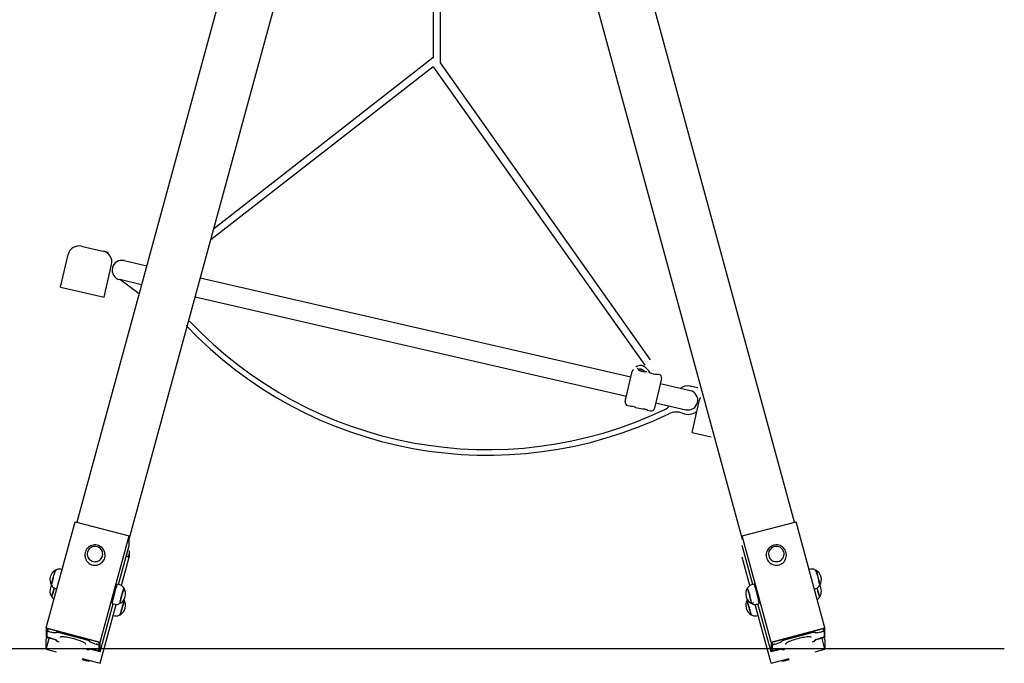
# Model space of a CAD drawing. Units: millimetres. Extents: x 644 to 744, y 553 to 673.
# Drawn here: x 688 to 706, y 632 to 643 of the extents above; entities that cross this region are included whole.
import ezdxf

# ---------------------------------------------------------------- set-up
doc = ezdxf.new("R2010")
doc.units = ezdxf.units.MM
doc.layers.add('COTAS', color=7, linetype='Continuous')

msp = doc.modelspace()

# ---------------------------------------------------------------- linework, layer by layer
at = {"color": 7, "linetype": 'Continuous'}
for p, q in [((702.36358, 634.3527), (697.64323, 651.67946)), ((696.83631, 650.8999), (701.4273, 634.04799)), ((693.913, 650.4825), (689.51873, 634.3527)), ((690.45501, 634.04799), (694.77046, 649.88848)), ((689.60128, 639.29283), (689.79522, 639.24825)), ((689.79522, 639.24825), (689.79717, 639.24781)), ((689.79717, 639.24781), (689.99111, 639.20323)), ((690.08484, 639.18169), (689.99111, 639.20323)), ((689.22716, 638.55796), (689.36156, 639.14271)), ((690.36303, 639.03567), (690.76909, 638.94234)), ((690.00489, 638.37921), (690.13928, 638.96396)), ((690.67702, 638.60438), (690.28463, 638.69456)), ((699.43647, 636.95028), (691.72832, 638.72188)), ((689.22716, 638.55796), (689.61603, 638.46858)), ((689.61603, 638.46858), (689.61797, 638.46813)), ((689.61797, 638.46813), (690.00684, 638.37876)), ((690.00684, 638.37876), (690.05083, 638.57017)), ((691.63625, 638.38391), (699.35807, 636.60917)), ((699.65036, 637.08064), (699.68368, 637.04913)), ((699.74753, 637.07133), (699.69158, 637.12424)), ((699.33567, 636.51171), (699.45887, 637.04774)), ((699.98515, 636.92678), (699.86195, 636.39075)), ((699.94011, 636.99869), (699.93524, 636.99981)), ((700.01148, 636.81812), (699.96275, 636.82932)), ((700.49877, 636.70612), (700.01148, 636.81812)), ((700.49437, 636.78922), (700.49593, 636.78797)), ((700.6333, 636.75729), (700.49437, 636.78922)), ((700.53241, 635.95962), (700.66681, 636.54437)), ((699.38071, 636.4398), (699.43431, 636.42748)), ((699.52147, 636.40744), (699.64872, 636.3782)), ((699.73588, 636.35817), (699.79003, 636.34572)), ((699.88435, 636.48821), (699.93308, 636.47701)), ((699.93308, 636.47701), (700.42037, 636.36502)), ((700.53241, 635.95962), (700.87186, 635.8816)), ((700.92127, 635.87025), (700.92322, 635.8698)), ((688.97091, 632.45817), (689.48917, 634.36051)), ((689.48917, 634.36051), (690.45501, 634.10532)), ((701.4273, 634.10532), (702.39314, 634.36051)), ((702.9114, 632.45817), (702.39314, 634.36051)), ((689.93675, 632.20298), (690.45501, 634.10532)), ((690.45501, 633.93167), (690.45501, 634.10532)), ((701.94556, 632.20298), (701.4273, 634.10532)), ((690.26526, 633.23517), (690.45501, 633.93167)), ((701.61705, 633.23517), (701.4273, 633.93167)), ((689.66252, 633.76582), (689.66252, 633.75733)), ((689.66257, 633.76181), (689.66252, 633.76582)), ((690.02249, 633.76909), (690.02252, 633.76582)), ((690.02252, 633.75733), (690.02252, 633.76582)), ((690.31625, 633.2171), (690.45501, 633.72646)), ((690.40286, 633.74024), (690.45501, 633.72646)), ((690.40374, 633.74348), (690.43569, 633.73504)), ((690.43569, 633.77187), (690.43569, 633.73504)), ((690.45501, 633.84278), (690.45501, 633.72646)), ((701.56609, 633.21702), (701.4273, 633.72646)), ((701.85979, 633.76582), (701.85979, 633.75733)), ((701.85982, 633.76252), (701.85979, 633.76582)), ((702.21979, 633.75733), (702.21979, 633.76582)), ((689.1404, 633.48997), (689.13516, 633.49136)), ((689.25529, 633.50202), (689.22879, 633.50902)), ((702.65352, 633.50902), (702.62702, 633.50202)), ((702.74715, 633.49136), (702.7419, 633.48997)), ((689.06414, 633.22258), (689.06915, 633.22126)), ((690.28909, 633.22888), (690.24186, 633.24135)), ((701.64045, 633.24135), (701.59322, 633.22888)), ((702.81305, 633.22123), (702.81817, 633.22258)), ((689.13683, 633.16097), (689.16066, 633.15467)), ((702.72165, 633.15467), (702.74548, 633.16097)), ((689.93675, 632.02933), (690.17063, 632.88782)), ((689.93675, 631.82412), (690.22374, 632.87754)), ((690.1499, 632.8933), (690.19713, 632.88082)), ((690.36178, 632.96205), (690.36008, 632.9625)), ((701.52224, 632.9625), (701.52053, 632.96205)), ((701.59155, 632.89849), (701.63694, 632.91048)), ((701.94556, 631.82412), (701.65851, 632.87777)), ((701.68519, 632.88082), (701.73241, 632.8933)), ((701.94556, 632.02933), (701.71168, 632.88782)), ((690.17063, 632.68261), (690.19713, 632.67561)), ((690.28561, 632.69464), (690.29076, 632.69327)), ((701.59155, 632.69327), (701.59681, 632.69466)), ((701.68519, 632.67561), (701.71168, 632.68261)), ((688.97091, 632.45817), (689.93675, 632.20298)), ((688.97091, 632.45817), (688.97091, 632.28452)), ((688.98504, 632.30294), (688.98504, 632.3915)), ((689.00011, 632.44699), (688.98509, 632.39188)), ((688.99023, 632.4496), (689.20754, 632.39218)), ((688.99023, 632.4496), (688.99023, 632.41072)), ((688.99023, 632.29766), (688.99023, 632.28289)), ((688.99023, 632.28289), (688.99371, 632.29569)), ((689.03334, 632.38742), (689.05748, 632.38104)), ((689.15407, 632.37289), (689.15407, 632.37723)), ((689.16141, 632.40437), (689.15412, 632.37761)), ((689.20236, 632.37315), (689.69494, 632.24301)), ((689.20754, 632.39218), (689.70012, 632.26203)), ((701.94556, 632.20298), (702.9114, 632.45817)), ((702.18219, 632.26203), (702.67477, 632.39218)), ((702.18737, 632.24301), (702.67995, 632.37315)), ((702.67477, 632.39218), (702.89208, 632.4496)), ((702.72819, 632.37761), (702.72091, 632.40437)), ((702.72825, 632.37723), (702.72825, 632.37289)), ((702.82483, 632.38104), (702.84898, 632.38742)), ((702.89722, 632.39188), (702.88221, 632.44699)), ((702.89208, 632.28289), (702.8886, 632.29569)), ((702.89208, 632.41072), (702.89208, 632.4496)), ((702.89208, 632.28289), (702.89208, 632.29766)), ((702.89727, 632.3915), (702.89727, 632.30294)), ((702.9114, 632.28452), (702.9114, 632.45817)), ((689.1516, 632.23678), (688.97091, 632.28452)), ((688.97091, 632.25296), (688.97893, 632.2824)), ((688.97091, 632.07931), (689.02306, 632.27074)), ((688.97091, 632.07931), (688.97091, 632.25296)), ((689.14494, 632.24202), (688.99023, 632.28289)), ((689.05748, 632.27512), (689.03334, 632.2815)), ((689.15407, 632.22789), (689.15407, 632.23223)), ((689.70012, 632.26203), (689.91744, 632.20461)), ((689.74323, 632.22156), (689.74323, 632.21722)), ((689.83982, 632.17434), (689.86396, 632.16796)), ((689.91225, 632.14652), (689.91225, 632.05796)), ((689.91744, 632.16554), (689.91744, 632.20461)), ((689.91744, 632.16554), (689.91744, 632.07698)), ((689.93675, 632.02933), (689.93675, 632.20298)), ((701.94556, 632.20298), (701.94556, 632.02933)), ((701.96488, 632.20461), (702.18219, 632.26203)), ((701.96488, 632.20461), (701.96488, 632.16554)), ((701.96488, 632.07698), (701.96488, 632.16554)), ((701.97006, 632.05796), (701.97006, 632.14652)), ((702.01835, 632.16796), (702.0425, 632.17434)), ((702.13908, 632.21722), (702.13908, 632.22156)), ((702.72825, 632.23223), (702.72825, 632.22789)), ((702.9114, 632.28452), (702.73071, 632.23678)), ((702.89208, 632.28289), (702.73737, 632.24202)), ((702.84898, 632.2815), (702.82483, 632.27512)), ((702.9114, 632.07931), (702.85925, 632.27074)), ((702.9114, 632.25296), (702.90338, 632.2824)), ((702.9114, 632.25296), (702.9114, 632.07931)), ((688.97091, 632.07931), (689.14854, 632.03238)), ((689.69494, 632.0763), (689.65854, 632.08592)), ((689.74318, 632.07184), (689.74529, 632.07959)), ((689.74323, 632.07657), (689.74323, 632.07223)), ((689.93675, 632.02933), (689.74569, 632.07981)), ((689.91744, 632.03791), (689.75236, 632.08152)), ((689.86396, 632.06203), (689.83982, 632.06841)), ((689.9122, 632.05757), (689.91744, 632.07678)), ((689.91744, 632.03791), (689.91744, 632.07698)), ((702.13662, 632.07981), (701.94556, 632.02933)), ((702.12995, 632.08152), (701.96488, 632.03791)), ((701.96488, 632.07698), (701.96488, 632.03791)), ((701.96488, 632.07678), (701.97011, 632.05757)), ((702.0425, 632.06841), (702.01835, 632.06203)), ((702.13702, 632.07959), (702.13913, 632.07184)), ((702.13908, 632.07223), (702.13908, 632.07657)), ((702.22377, 632.08592), (702.18737, 632.0763)), ((702.73378, 632.03238), (702.9114, 632.07931)), ((689.60639, 631.89449), (689.69494, 631.87109)), ((689.61069, 631.91027), (689.93675, 631.82412)), ((689.74318, 631.86663), (689.74538, 631.87469)), ((689.74569, 631.8746), (689.74529, 631.87438)), ((701.94556, 631.82412), (702.27162, 631.91027)), ((702.13702, 631.87438), (702.13662, 631.8746)), ((702.13694, 631.87469), (702.13913, 631.86663)), ((702.18737, 631.87109), (702.27592, 631.89449))]:
    msp.add_line(p, q, dxfattribs=at)
at = {"color": 7, "linetype": 'Continuous', "flags": 128}
for points in [[(699.69158, 637.12424), (699.68311, 637.13151), (699.66741, 637.14187), (699.65013, 637.14976), (699.6317, 637.15496), (699.61264, 637.15731), (699.59346, 637.15671), (699.57473, 637.15316), (699.55696, 637.14672), (699.5407, 637.13757), (699.52706, 637.12649)], [(699.57875, 637.08629), (699.57817, 637.08643), (699.57486, 637.08761), (699.56932, 637.09042), (699.5619, 637.09523), (699.55313, 637.10212), (699.54701, 637.10762)], [(699.56384, 637.07765), (699.56473, 637.07722), (699.59032, 637.06707), (699.62044, 637.05809), (699.6507, 637.05218), (699.67841, 637.04929), (699.70149, 637.04859), (699.71652, 637.0489), (699.72083, 637.04909)], [(699.57469, 637.0877), (699.58013, 637.09129), (699.59169, 637.09558), (699.60426, 637.09739), (699.61713, 637.09663), (699.62958, 637.09339), (699.64091, 637.08788), (699.65036, 637.08064)], [(699.62144, 637.0579), (699.62161, 637.0583), (699.62345, 637.06891), (699.62324, 637.08062), (699.6207, 637.09411), (699.62011, 637.09586)], [(699.77462, 637.03009), (699.77136, 637.03878), (699.76229, 637.05429), (699.75111, 637.06779), (699.74753, 637.07133)], [(699.75123, 637.04174), (699.75158, 637.04155), (699.76116, 637.03651), (699.77914, 637.02794), (699.80472, 637.01779), (699.83485, 637.00881), (699.86511, 637.0029), (699.89282, 637.00001), (699.9159, 636.99931), (699.93093, 636.99962), (699.93524, 636.99981), (699.93524, 636.99981)], [(699.52148, 636.40752), (699.52098, 636.40771), (699.51561, 636.40966), (699.50612, 636.41285), (699.49343, 636.41665), (699.47899, 636.42032), (699.4645, 636.42332), (699.45149, 636.42545), (699.4414, 636.42675), (699.4355, 636.42736), (699.43431, 636.42748), (699.43431, 636.42748)], [(699.73589, 636.35824), (699.73539, 636.35843), (699.73002, 636.36038), (699.72053, 636.36357), (699.70784, 636.36737), (699.6934, 636.37104), (699.67891, 636.37404), (699.6659, 636.37617), (699.65581, 636.37747), (699.64991, 636.37809), (699.64872, 636.3782), (699.64872, 636.3782)], [(690.01322, 633.82257), (690.00631, 633.83997), (689.99503, 633.86079), (689.98108, 633.87995), (689.96471, 633.89711), (689.94619, 633.91198), (689.92585, 633.9243), (689.90405, 633.93384), (689.88115, 633.94044), (689.85755, 633.94398), (689.83368, 633.94439), (689.80994, 633.94165), (689.78677, 633.93581), (689.76457, 633.92697), (689.74374, 633.91528), (689.72466, 633.90095), (689.70766, 633.88423), (689.69304, 633.86542), (689.68107, 633.84487), (689.67195, 633.82293), (689.66584, 633.8), (689.66284, 633.77648), (689.66294, 633.76176)], [(689.97445, 633.82389), (689.96572, 633.84417), (689.9538, 633.86281), (689.93899, 633.87933), (689.92169, 633.89329), (689.90234, 633.90434), (689.88144, 633.91219), (689.85953, 633.91663), (689.83718, 633.91756), (689.81497, 633.91494), (689.79347, 633.90885), (689.77324, 633.89944), (689.75481, 633.88696), (689.73865, 633.87173), (689.72518, 633.85414), (689.71475, 633.83465), (689.70762, 633.81377), (689.704, 633.79203), (689.70396, 633.77), (689.7075, 633.74825), (689.71455, 633.72734), (689.72491, 633.70782), (689.73832, 633.69018), (689.75442, 633.67489), (689.77281, 633.66235), (689.793, 633.65287), (689.81448, 633.6467), (689.83668, 633.64401), (689.85903, 633.64485), (689.88096, 633.64922), (689.90189, 633.657), (689.92128, 633.66798), (689.93863, 633.68188), (689.9535, 633.69834), (689.96549, 633.71694), (689.97429, 633.73719), (689.97968, 633.75857), (689.98152, 633.78053), (689.97976, 633.80249), (689.97445, 633.82389)], [(702.21245, 633.81635), (702.20619, 633.834), (702.19567, 633.85522), (702.18243, 633.87487), (702.1667, 633.89261), (702.14874, 633.90814), (702.12887, 633.92118), (702.10743, 633.9315), (702.08479, 633.93893), (702.06135, 633.94332), (702.03751, 633.94459), (702.01369, 633.94272), (701.99032, 633.93772), (701.96782, 633.92969), (701.94657, 633.91877), (701.92698, 633.90514), (701.90937, 633.88905), (701.89407, 633.87078), (701.88135, 633.85067), (701.87143, 633.82908), (701.86448, 633.80638), (701.86062, 633.78298), (701.86, 633.76249)], [(702.17321, 633.81916), (702.16523, 633.83974), (702.154, 633.85879), (702.13981, 633.87583), (702.12303, 633.8904), (702.1041, 633.90213), (702.0835, 633.91072), (702.06177, 633.91594), (702.03947, 633.91766), (702.01717, 633.91584), (701.99547, 633.91052), (701.97491, 633.90183), (701.95603, 633.89002), (701.93932, 633.87537), (701.92521, 633.85828), (701.91407, 633.83917), (701.90619, 633.81856), (701.90176, 633.79696), (701.90091, 633.77495), (701.90366, 633.75308), (701.90993, 633.73194), (701.91957, 633.71206), (701.93232, 633.69395), (701.94785, 633.6781), (701.96577, 633.66491), (701.9856, 633.65472), (702.00683, 633.64779), (702.02892, 633.6443), (702.05129, 633.64435), (702.07336, 633.64794), (702.09456, 633.65496), (702.11435, 633.66524), (702.1322, 633.67852), (702.14766, 633.69444), (702.16032, 633.7126), (702.16987, 633.73253), (702.17604, 633.7537), (702.17869, 633.77558), (702.17774, 633.79759), (702.17321, 633.81916)], [(689.66252, 633.75733), (689.66363, 633.7377), (689.66815, 633.71337), (689.67606, 633.6899), (689.68721, 633.66774), (689.70138, 633.64732), (689.7183, 633.62905), (689.73764, 633.61327), (689.75902, 633.6003), (689.78202, 633.59038), (689.8062, 633.58371), (689.83109, 633.58042), (689.8562, 633.58058), (689.88105, 633.58417), (689.90515, 633.59114), (689.92802, 633.60134), (689.94924, 633.61457), (689.96837, 633.63059), (689.98506, 633.64907), (689.99897, 633.66966), (690.00984, 633.69196), (690.01745, 633.71552), (690.02165, 633.7399), (690.02252, 633.75733)], [(690.02218, 633.76915), (690.02132, 633.78647), (690.01701, 633.80975), (690.01322, 633.82257)], [(701.85979, 633.75733), (701.86029, 633.74408), (701.86391, 633.71961), (701.87095, 633.69587), (701.88128, 633.67333), (701.89469, 633.65242), (701.91093, 633.63356), (701.92968, 633.6171), (701.95057, 633.60337), (701.97319, 633.59264), (701.99711, 633.58512), (702.02186, 633.58095), (702.04697, 633.58021), (702.07193, 633.58291), (702.09626, 633.58902), (702.1195, 633.59839), (702.14118, 633.61087), (702.1609, 633.62619), (702.17825, 633.64406), (702.19291, 633.66414), (702.20459, 633.68604), (702.21306, 633.70932), (702.21816, 633.73354), (702.21979, 633.75733)], [(702.21942, 633.76464), (702.21922, 633.77998), (702.21576, 633.80341), (702.21245, 633.81635)], [(689.06414, 633.22258), (689.06379, 633.22306), (689.06371, 633.22664), (689.06456, 633.2336), (689.06631, 633.24375), (689.06893, 633.25683), (689.07235, 633.27251), (689.07647, 633.29037), (689.0812, 633.30996), (689.0864, 633.33076), (689.09194, 633.35225), (689.09768, 633.37385), (689.10348, 633.39502)], [(689.06879, 633.22216), (689.06875, 633.22227), (689.06867, 633.22584), (689.06951, 633.23277), (689.07126, 633.24288), (689.07387, 633.25591), (689.07728, 633.27153), (689.08139, 633.28933), (689.08609, 633.30885), (689.09127, 633.32958), (689.0968, 633.35099), (689.10252, 633.37252), (689.10829, 633.39361)], [(689.10348, 633.39502), (689.10917, 633.41521), (689.11462, 633.43388), (689.11968, 633.45057), (689.12423, 633.46483), (689.12813, 633.47629), (689.1313, 633.48467), (689.13365, 633.48973), (689.13512, 633.49136), (689.13516, 633.49136)], [(689.10829, 633.39361), (689.11397, 633.41372), (689.1194, 633.43233), (689.12444, 633.44895), (689.12897, 633.46316), (689.13286, 633.47459), (689.13602, 633.48293), (689.13836, 633.48798), (689.1394, 633.48942)], [(689.22868, 633.50863), (689.21891, 633.51111), (689.20177, 633.51234), (689.18563, 633.51079), (689.17075, 633.50694), (689.15733, 633.50123), (689.14554, 633.4941), (689.13904, 633.48888)], [(702.74321, 633.48886), (702.73815, 633.49311), (702.7253, 633.50107), (702.71064, 633.50725), (702.69472, 633.51112), (702.67811, 633.51234), (702.66138, 633.51077), (702.65362, 633.50862)], [(702.74291, 633.48942), (702.74445, 633.48706), (702.747, 633.48119), (702.75034, 633.47207), (702.7544, 633.45993), (702.75906, 633.4451), (702.76421, 633.42795), (702.76971, 633.40893), (702.77543, 633.38853), (702.7812, 633.36727), (702.78689, 633.34572), (702.79234, 633.32443), (702.79742, 633.30395), (702.80199, 633.2848), (702.80594, 633.2675), (702.80915, 633.25248), (702.81156, 633.24013), (702.81309, 633.23077), (702.81371, 633.22465), (702.81353, 633.22217)], [(702.74715, 633.49136), (702.74747, 633.49129), (702.74916, 633.48881), (702.75171, 633.48292), (702.75507, 633.47376), (702.75914, 633.46159), (702.76382, 633.4467), (702.76899, 633.42948), (702.77451, 633.41039), (702.78025, 633.38992), (702.78604, 633.36859), (702.79175, 633.34696), (702.79722, 633.32559), (702.80232, 633.30504), (702.80691, 633.28582), (702.81087, 633.26846), (702.81409, 633.25338), (702.81651, 633.24098), (702.81805, 633.23159), (702.81867, 633.22545), (702.81836, 633.22271), (702.81817, 633.22258)], [(689.06864, 633.22286), (689.06923, 633.22103), (689.07566, 633.20774), (689.08454, 633.19481), (689.09575, 633.18305), (689.109, 633.17308), (689.12388, 633.16535), (689.13687, 633.16131)], [(690.24186, 633.24135), (690.24072, 633.24052), (690.23849, 633.23645), (690.23544, 633.22908), (690.23161, 633.21857), (690.22709, 633.20512), (690.22196, 633.18898), (690.21633, 633.17047), (690.2103, 633.14996), (690.20398, 633.12784), (690.19751, 633.10454), (690.19101, 633.08051), (690.1846, 633.05623), (690.17841, 633.03217), (690.17256, 633.00879), (690.16717, 632.98655), (690.16233, 632.96588), (690.15815, 632.94719), (690.1547, 632.93083), (690.15205, 632.91713), (690.15026, 632.90636), (690.14935, 632.89871), (690.14935, 632.89435), (690.1499, 632.8933)], [(690.35677, 633.16858), (690.35674, 633.1687), (690.35033, 633.18199), (690.34147, 633.19492), (690.33027, 633.2067), (690.31704, 633.21669), (690.30217, 633.22443), (690.28902, 633.22855)], [(701.59322, 633.22863), (701.57916, 633.22402), (701.56426, 633.21604), (701.55159, 633.2063), (701.54116, 633.19531), (701.5329, 633.18356), (701.52672, 633.17148), (701.5257, 633.16863)], [(701.68965, 633.08671), (701.68314, 633.11059), (701.67669, 633.13363), (701.67044, 633.15538), (701.6645, 633.17542), (701.65898, 633.19335), (701.654, 633.20883), (701.64965, 633.22155), (701.64602, 633.23128), (701.64317, 633.23781), (701.64116, 633.24102), (701.64045, 633.24135)], [(702.74534, 633.16123), (702.74917, 633.16202), (702.76545, 633.1686), (702.77951, 633.17731), (702.79132, 633.18759), (702.80093, 633.19892), (702.80838, 633.21085), (702.81381, 633.22293), (702.814, 633.22353)], [(689.06392, 633.01756), (689.06488, 633.01783), (689.06684, 633.02136), (689.06965, 633.02827), (689.07323, 633.03838), (689.0775, 633.05142), (689.08234, 633.06707), (689.08764, 633.0849), (689.09324, 633.10447), (689.09901, 633.12526), (689.10479, 633.14674), (689.11044, 633.16835), (689.11137, 633.17196)], [(689.0691, 633.01658), (689.06983, 633.01703), (689.07179, 633.02055), (689.07458, 633.02744), (689.07816, 633.03751), (689.08241, 633.05051), (689.08724, 633.06609), (689.09251, 633.08387), (689.09809, 633.10336), (689.10384, 633.12408), (689.1096, 633.14548), (689.11523, 633.16702), (689.11591, 633.16963)], [(689.06927, 633.01601), (689.06989, 633.01418), (689.07662, 633.00089), (689.08581, 632.98807), (689.09729, 632.97649), (689.10968, 632.96756)], [(690.35682, 633.16806), (690.35651, 633.16799), (690.35482, 633.16552), (690.35228, 633.15965), (690.34893, 633.15053), (690.34488, 633.13839), (690.34021, 633.12356), (690.33506, 633.10641), (690.32956, 633.08738), (690.32385, 633.06698), (690.31807, 633.04573), (690.31239, 633.02418), (690.30693, 633.00289), (690.30185, 632.98241), (690.29728, 632.96326), (690.29334, 632.94596), (690.29012, 632.93093), (690.28772, 632.91858), (690.28618, 632.90923), (690.28556, 632.90311), (690.28587, 632.90038), (690.28606, 632.90025)], [(690.362, 633.16707), (690.36146, 633.16719), (690.35977, 633.16472), (690.35722, 633.15882), (690.35386, 633.14967), (690.34979, 633.13749), (690.34511, 633.1226), (690.33994, 633.10539), (690.33442, 633.0863), (690.32869, 633.06583), (690.32289, 633.0445), (690.31718, 633.02287), (690.31171, 633.0015), (690.30661, 632.98094), (690.30203, 632.96173), (690.29807, 632.94436), (690.29484, 632.92928), (690.29242, 632.91689), (690.29089, 632.9075), (690.29026, 632.90136), (690.29058, 632.89862), (690.29105, 632.89854)], [(701.55852, 633.04784), (701.55273, 633.06907), (701.54702, 633.08937), (701.54154, 633.1082), (701.53644, 633.12508), (701.53185, 633.13957), (701.52788, 633.1513), (701.52464, 633.15996), (701.52222, 633.16533), (701.52067, 633.16727), (701.52031, 633.16707)], [(701.56334, 633.04906), (701.55757, 633.07022), (701.55188, 633.09044), (701.54642, 633.1092), (701.54134, 633.12602), (701.53676, 633.14046), (701.53281, 633.15215), (701.52958, 633.16078), (701.52717, 633.16613), (701.52563, 633.16806), (701.52549, 633.16806)], [(701.59126, 632.89854), (701.59185, 632.89882), (701.59201, 632.90209), (701.59125, 632.90875), (701.58957, 632.91862), (701.58702, 632.93146), (701.58368, 632.94692), (701.57961, 632.9646), (701.57494, 632.98406), (701.56978, 633.00478), (701.56426, 633.02622), (701.55852, 633.04784)], [(701.59625, 632.90025), (701.59655, 632.90058), (701.59671, 632.90384), (701.59595, 632.91047), (701.59428, 632.92031), (701.59174, 632.9331), (701.58841, 632.9485), (701.58436, 632.96613), (701.5797, 632.98551), (701.57456, 633.00615), (701.56906, 633.02752), (701.56334, 633.04906)], [(701.73241, 632.8933), (701.73305, 632.89515), (701.73281, 632.90036), (701.73168, 632.90882), (701.72966, 632.92037), (701.72681, 632.93478), (701.72316, 632.95176), (701.7188, 632.971), (701.71381, 632.99211), (701.70829, 633.01468), (701.70235, 633.03828), (701.69609, 633.06245), (701.68965, 633.08671)], [(702.76644, 633.1695), (702.76878, 633.16045), (702.77446, 633.1389), (702.78024, 633.11765), (702.78595, 633.09725), (702.79146, 633.07823), (702.79661, 633.06107), (702.80127, 633.04624), (702.80533, 633.0341), (702.80867, 633.02498), (702.81122, 633.01911), (702.8129, 633.01664), (702.81321, 633.01658)], [(702.77087, 633.17225), (702.77357, 633.16176), (702.77928, 633.14013), (702.78508, 633.11881), (702.79081, 633.09833), (702.79633, 633.07924), (702.8015, 633.06203), (702.80618, 633.04714), (702.81025, 633.03496), (702.81361, 633.02581), (702.81617, 633.01991), (702.81785, 633.01744), (702.81839, 633.01756)], [(702.77261, 632.96762), (702.78397, 632.97561), (702.795, 632.98632), (702.80382, 632.99791), (702.81054, 633.00994), (702.81338, 633.01714)], [(690.19724, 632.88122), (690.20702, 632.87873), (690.22416, 632.87751), (690.2403, 632.87905), (690.25518, 632.8829), (690.26859, 632.88861), (690.28039, 632.89575), (690.28645, 632.90062)], [(690.3572, 632.95819), (690.35669, 632.95379), (690.35515, 632.9444), (690.35273, 632.93202), (690.34951, 632.91698), (690.34556, 632.89965), (690.34098, 632.88049), (690.3359, 632.86), (690.33044, 632.8387), (690.32475, 632.81715), (690.31898, 632.7959), (690.31327, 632.77552), (690.30777, 632.75651), (690.30262, 632.73938), (690.29796, 632.72457), (690.29391, 632.71246), (690.29058, 632.70337), (690.28804, 632.69753), (690.28652, 632.69521)], [(690.36178, 632.96205), (690.36197, 632.96191), (690.36227, 632.95914), (690.36164, 632.95296), (690.3601, 632.94354), (690.35768, 632.93112), (690.35444, 632.91602), (690.35047, 632.89863), (690.34588, 632.8794), (690.34078, 632.85883), (690.33531, 632.83746), (690.3296, 632.81583), (690.3238, 632.79451), (690.31807, 632.77405), (690.31255, 632.75497), (690.30738, 632.73778), (690.30271, 632.72292), (690.29864, 632.71076), (690.29529, 632.70164), (690.29275, 632.69578), (690.29107, 632.69334), (690.29076, 632.69327)], [(701.54169, 632.85822), (701.53657, 632.87882), (701.53196, 632.89809), (701.52798, 632.91554), (701.52472, 632.93071), (701.52227, 632.94322), (701.5207, 632.95273), (701.52004, 632.959), (701.52032, 632.96187), (701.52053, 632.96205)], [(701.54657, 632.85938), (701.54147, 632.87991), (701.53688, 632.89911), (701.53291, 632.9165), (701.52966, 632.93162), (701.52722, 632.94408), (701.52566, 632.95356), (701.52511, 632.95819)], [(701.59155, 632.69327), (701.59128, 632.69332), (701.58963, 632.69566), (701.58711, 632.70142), (701.58378, 632.71045), (701.57973, 632.72252), (701.57507, 632.73731), (701.56992, 632.75444), (701.56441, 632.77346), (701.55868, 632.79389), (701.55289, 632.8152), (701.54717, 632.83683), (701.54169, 632.85822)], [(701.59579, 632.69521), (701.59434, 632.69741), (701.59182, 632.70315), (701.58851, 632.71215), (701.58448, 632.72417), (701.57983, 632.73891), (701.5747, 632.75598), (701.56921, 632.77494), (701.5635, 632.79529), (701.55773, 632.81652), (701.55203, 632.83807), (701.54657, 632.85938)], [(701.59657, 632.89981), (701.60835, 632.89159), (701.62239, 632.88466), (701.6379, 632.87987), (701.65432, 632.87764), (701.67107, 632.87816), (701.68512, 632.88112)], [(690.19715, 632.67594), (690.20167, 632.67452), (690.21905, 632.67235), (690.23552, 632.67311), (690.25081, 632.6763), (690.26469, 632.6815), (690.27699, 632.68825), (690.2875, 632.69604)], [(701.59509, 632.69598), (701.60464, 632.68869), (701.61816, 632.68125), (701.6333, 632.6758), (701.64952, 632.67279), (701.66623, 632.6725), (701.68287, 632.67503), (701.68524, 632.67582)], [(689.03334, 632.38742), (689.02392, 632.38975), (689.01486, 632.39165), (689.00651, 632.39305), (688.99919, 632.3939), (688.99318, 632.39417), (688.98872, 632.39385), (688.98597, 632.39295), (688.98504, 632.3915)], [(688.98504, 632.30294), (688.98597, 632.301), (688.98872, 632.29865), (688.99318, 632.29597), (688.99919, 632.29306), (689.00651, 632.29005), (689.01486, 632.28704), (689.02392, 632.28415), (689.03334, 632.2815)], [(689.15407, 632.37289), (689.15221, 632.36999), (689.14672, 632.36819), (689.13779, 632.36754), (689.12578, 632.36809), (689.11114, 632.36979), (689.09444, 632.3726), (689.07633, 632.3764), (689.05748, 632.38104)], [(689.20236, 632.37315), (689.19294, 632.37548), (689.18388, 632.37738), (689.17553, 632.37878), (689.16821, 632.37963), (689.16221, 632.3799), (689.15774, 632.37958), (689.155, 632.37868), (689.15407, 632.37723)], [(689.67925, 632.16191), (689.67949, 632.16374), (689.67774, 632.1693), (689.67251, 632.1757), (689.6639, 632.18285), (689.65202, 632.19063), (689.63706, 632.19893), (689.61924, 632.20762), (689.59884, 632.21656), (689.57616, 632.22564), (689.55154, 632.23469), (689.52537, 632.2436), (689.49803, 632.25222), (689.46995, 632.26043), (689.44154, 632.26809), (689.41324, 632.27509), (689.38548, 632.28134), (689.35867, 632.28672), (689.33323, 632.29117), (689.30954, 632.2946), (689.28796, 632.29698), (689.26881, 632.29826), (689.25239, 632.29843), (689.23894, 632.29748), (689.22868, 632.29543), (689.22174, 632.29231), (689.21825, 632.28816), (689.21805, 632.28755)], [(702.66426, 632.28755), (702.66275, 632.29036), (702.65753, 632.294), (702.64891, 632.29659), (702.63703, 632.2981), (702.62207, 632.29849), (702.60425, 632.29776), (702.58385, 632.29593), (702.56117, 632.29301), (702.53656, 632.28907), (702.51038, 632.28414), (702.48305, 632.27832), (702.45496, 632.27168), (702.42655, 632.26433), (702.39825, 632.25638), (702.37049, 632.24796), (702.34369, 632.23917), (702.31824, 632.23017), (702.29455, 632.22109), (702.27297, 632.21207), (702.25382, 632.20323), (702.2374, 632.19472), (702.22396, 632.18667), (702.21369, 632.17919), (702.20676, 632.1724), (702.20326, 632.16641), (702.20307, 632.16191)], [(702.72825, 632.37723), (702.72732, 632.37868), (702.72457, 632.37958), (702.72011, 632.3799), (702.7141, 632.37963), (702.70678, 632.37878), (702.69843, 632.37738), (702.68937, 632.37548), (702.67995, 632.37315)], [(702.82483, 632.38104), (702.80599, 632.3764), (702.78787, 632.3726), (702.77117, 632.36979), (702.75653, 632.36809), (702.74452, 632.36754), (702.7356, 632.36819), (702.7301, 632.36999), (702.72825, 632.37289)], [(702.89727, 632.3915), (702.89634, 632.39295), (702.89359, 632.39385), (702.88913, 632.39417), (702.88312, 632.3939), (702.87581, 632.39305), (702.86746, 632.39165), (702.8584, 632.38975), (702.84898, 632.38742)], [(702.84898, 632.2815), (702.8584, 632.28415), (702.86746, 632.28704), (702.87581, 632.29005), (702.88312, 632.29306), (702.88913, 632.29597), (702.89359, 632.29865), (702.89634, 632.301), (702.89727, 632.30294)], [(689.05748, 632.27512), (689.07633, 632.26981), (689.09444, 632.26403), (689.11114, 632.25801), (689.12578, 632.25199), (689.13779, 632.24618), (689.14672, 632.24082), (689.15221, 632.23611), (689.15407, 632.23223)], [(689.15407, 632.22789), (689.155, 632.22595), (689.15774, 632.2236), (689.16221, 632.22092), (689.16821, 632.21802), (689.17553, 632.215), (689.18388, 632.212), (689.19294, 632.20911), (689.19641, 632.20809)], [(689.74323, 632.22156), (689.7423, 632.2235), (689.73956, 632.22586), (689.73509, 632.22854), (689.72909, 632.23144), (689.72177, 632.23445), (689.71342, 632.23746), (689.70436, 632.24035), (689.69494, 632.24301)], [(689.83982, 632.17434), (689.82097, 632.17965), (689.80285, 632.18543), (689.78616, 632.19144), (689.77152, 632.19747), (689.75951, 632.20327), (689.75058, 632.20863), (689.74509, 632.21334), (689.74323, 632.21722)], [(689.91225, 632.14652), (689.91133, 632.14846), (689.90858, 632.15081), (689.90412, 632.15349), (689.89811, 632.15639), (689.89079, 632.15941), (689.88244, 632.16242), (689.87338, 632.1653), (689.86396, 632.16796)], [(702.01835, 632.16796), (702.00893, 632.1653), (701.99987, 632.16242), (701.99152, 632.15941), (701.9842, 632.15639), (701.9782, 632.15349), (701.97373, 632.15081), (701.97099, 632.14846), (701.97006, 632.14652)], [(702.13908, 632.21722), (702.13723, 632.21334), (702.13173, 632.20863), (702.1228, 632.20327), (702.11079, 632.19747), (702.09616, 632.19144), (702.07946, 632.18543), (702.06134, 632.17965), (702.0425, 632.17434)], [(702.18737, 632.24301), (702.17795, 632.24035), (702.16889, 632.23746), (702.16054, 632.23445), (702.15323, 632.23144), (702.14722, 632.22854), (702.14276, 632.22586), (702.14001, 632.2235), (702.13908, 632.22156)], [(702.68591, 632.20809), (702.68937, 632.20911), (702.69843, 632.212), (702.70678, 632.215), (702.7141, 632.21802), (702.72011, 632.22092), (702.72457, 632.2236), (702.72732, 632.22595), (702.72825, 632.22789)], [(702.72825, 632.23223), (702.7301, 632.23611), (702.7356, 632.24082), (702.74452, 632.24618), (702.75653, 632.25199), (702.77117, 632.25801), (702.78787, 632.26403), (702.80599, 632.26981), (702.82483, 632.27512)], [(689.69494, 632.0763), (689.70436, 632.07398), (689.71342, 632.07208), (689.72177, 632.07068), (689.72909, 632.06982), (689.73509, 632.06955), (689.73956, 632.06988), (689.7423, 632.07078), (689.74323, 632.07223)], [(689.74323, 632.07657), (689.74509, 632.07946), (689.75058, 632.08127), (689.75951, 632.08191), (689.77152, 632.08137), (689.78616, 632.07966), (689.80285, 632.07686), (689.82097, 632.07306), (689.83982, 632.06841)], [(689.86396, 632.06203), (689.87338, 632.05971), (689.88244, 632.05781), (689.89079, 632.05641), (689.89811, 632.05555), (689.90412, 632.05528), (689.90858, 632.0556), (689.91133, 632.05651), (689.91225, 632.05796)], [(701.97006, 632.05796), (701.97099, 632.05651), (701.97373, 632.0556), (701.9782, 632.05528), (701.9842, 632.05555), (701.99152, 632.05641), (701.99987, 632.05781), (702.00893, 632.05971), (702.01835, 632.06203)], [(702.0425, 632.06841), (702.06134, 632.07306), (702.07946, 632.07686), (702.09616, 632.07966), (702.11079, 632.08137), (702.1228, 632.08191), (702.13173, 632.08127), (702.13723, 632.07946), (702.13908, 632.07657)], [(702.13908, 632.07223), (702.14001, 632.07078), (702.14276, 632.06988), (702.14722, 632.06955), (702.15323, 632.06982), (702.16054, 632.07068), (702.16889, 632.07208), (702.17795, 632.07398), (702.18737, 632.0763)], [(689.74318, 631.86663), (689.7423, 631.86557), (689.73956, 631.86466), (689.73509, 631.86434), (689.72909, 631.86461), (689.72177, 631.86547), (689.71342, 631.86687), (689.70436, 631.86877), (689.69494, 631.87109)], [(702.18737, 631.87109), (702.17795, 631.86877), (702.16889, 631.86687), (702.16054, 631.86547), (702.15323, 631.86461), (702.14722, 631.86434), (702.14276, 631.86466), (702.14001, 631.86557), (702.13913, 631.86663)]]:
    msp.add_lwpolyline(points, dxfattribs=at)
at = {"color": 7, "linetype": 'Continuous'}
for centre, radius, start, end in [((689.55648, 639.09791), 0.2, 77.056239, 167.056239), ((689.94437, 639.00876), 0.2, 347.056239, 77.056239), ((689.94632, 639.00831), 0.2, 46.770841, 77.056239), ((690.32383, 638.86511), 0.175, 77.056239, 257.056239), ((696.87264, 642.99084), 7.34002, 223.343033, 295.603256), ((696.87264, 642.99084), 7.44002, 223.458415, 295.826489), ((699.51734, 637.0343), 0.06, 123.435766, 167.056239), ((699.92667, 636.94022), 0.06, 347.056239, 77.056239), ((700.45957, 636.53557), 0.255, 81.803392, 123.720317), ((700.45957, 636.53557), 0.175, 257.056239, 77.056239), ((700.86173, 636.49957), 0.2, 154.993879, 167.056239), ((699.39415, 636.49827), 0.06, 167.056239, 257.056239), ((699.80347, 636.40419), 0.06, 257.056239, 347.056239), ((699.91489, 636.64209), 0.3, 295.603256, 315.542423), ((700.24456, 636.02391), 0.3, 67.206214, 115.826489), ((700.45957, 636.53557), 0.255, 247.206214, 308.71349), ((689.22618, 633.32354), 0.19101, 118.559156, 211.840275), ((702.65613, 633.32354), 0.19101, 14.78521, 61.440844), ((702.65613, 633.32354), 0.19101, 328.159725, 14.78521), ((689.22618, 633.11832), 0.19101, 147.080212, 211.840275), ((702.65613, 633.11832), 0.19101, 328.159725, 32.919788), ((690.19974, 633.06631), 0.19101, 298.559156, 345.21479), ((690.19974, 633.06631), 0.19101, 345.21479, 31.840275), ((701.68258, 633.06631), 0.19101, 148.159725, 241.440844), ((690.19974, 632.86109), 0.19101, 345.2108, 31.840275), ((701.68258, 632.86109), 0.19101, 148.159725, 241.440844), ((690.19974, 632.86109), 0.19101, 298.559156, 345.2108)]:
    msp.add_arc(centre, radius, start, end, dxfattribs=at)
at = {"layer": 'COTAS', "color": 7}
for p, q in [((695.89954, 650.76592), (695.89619, 642.65957)), ((696.02664, 650.70057), (696.02328, 642.57595)), ((695.89214, 642.66531), (691.96684, 639.59737)), ((696.02256, 642.57698), (699.782, 637.26102)), ((695.89718, 642.5061), (691.91441, 639.40493)), ((695.89718, 642.5061), (699.68631, 637.16388)), ((690.63307, 638.44306), (690.28463, 638.69456)), ((686.13629, 632.09112), (706.12169, 632.09112))]:
    msp.add_line(p, q, dxfattribs=at)

doc.saveas('drawing.dxf')
